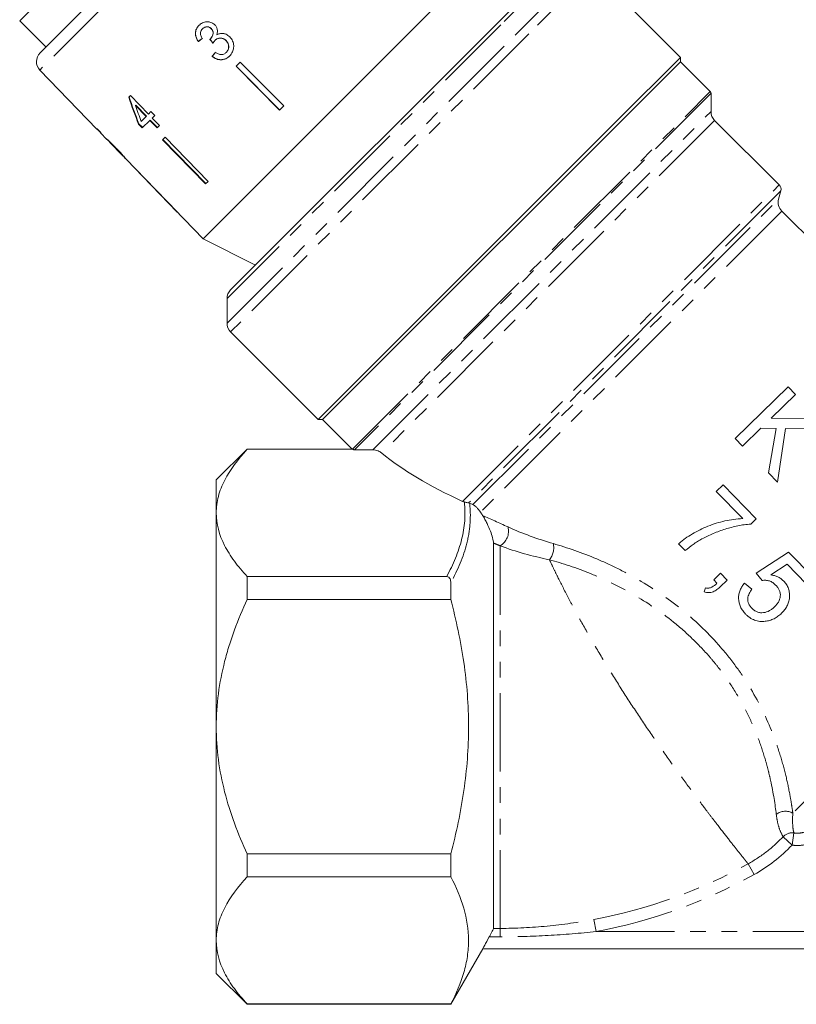
# Model space of a CAD drawing. Units: millimetres. Extents: x -101 to 567, y -53 to 353.
# Drawn here: x 323 to 386, y 193 to 272 of the extents above; entities that cross this region are included whole.
import ezdxf

# ---------------------------------------------------------------- set-up
doc = ezdxf.new("R2010")
doc.units = ezdxf.units.MM
doc.linetypes.add('PHANTOM', pattern=[12.7, 6.35, -1.27, 1.27, -1.27, 1.27, -1.27])

msp = doc.modelspace()

# ---------------------------------------------------------------- linework, layer by layer
at = {"color": 8, "linetype": 'PHANTOM', "lineweight": 0}
for p, q in [((348.378, 291.887), (324.806, 268.315)), ((366.894, 276.73), (362.14, 271.976)), ((363.787, 271.623), (368.894, 276.73)), ((369.601, 276.437), (364.421, 271.257)), ((362.14, 271.976), (339.963, 249.799)), ((339.963, 247.799), (363.787, 271.623)), ((364.421, 271.257), (340.256, 247.092)), ((350.134, 237.591), (379.114, 266.571)), ((379.173, 266.429), (350.286, 237.543)), ((351.77, 237.544), (379.173, 264.946)), ((379.465, 264.239), (352.501, 237.275)), ((359.052, 233.364), (384.696, 259.009)), ((384.825, 258.526), (359.536, 233.237)), ((359.887, 233.097), (384.646, 257.856)), ((384.905, 256.89), (360.497, 232.483)), ((408.436, 230.722), (385.799, 208.085)), ((362.088, 198.759), (362.088, 229.761)), ((385.739, 205.509), (385.022, 206.19)), ((385.884, 206.492), (385.739, 205.509)), ((382.662, 203.122), (382.18, 203.987)), ((369.864, 198.505), (369.682, 199.478)), ((361.552, 198.759), (362.088, 198.759)), ((362.088, 198.075), (362.088, 198.759)), ((362.088, 198.075), (361.211, 198.075)), ((369.864, 198.505), (405.312, 198.505))]:
    msp.add_line(p, q, dxfattribs=at)
at = {"color": 7, "linetype": 'Continuous', "lineweight": 15}
for p, q in [((324.818, 269.716), (346.977, 291.875)), ((362.059, 278.673), (338.019, 254.633)), ((340.256, 250.506), (366.187, 276.437)), ((376.698, 269.34), (369.601, 276.437)), ((325.503, 274.644), (323.17, 272.31)), ((323.17, 272.31), (325.291, 270.189)), ((337.979, 271.654), (337.99, 271.664)), ((338.685, 271.659), (338.696, 271.67)), ((337.636, 270.62), (337.647, 270.63)), ((338.619, 270.842), (338.629, 270.853)), ((338.983, 270.715), (338.994, 270.725)), ((339.878, 270.698), (339.888, 270.709)), ((339.9, 269.744), (339.91, 269.754)), ((338.763, 269.423), (338.773, 269.433)), ((341.039, 268.966), (340.701, 268.628)), ((341.039, 268.966), (344.556, 265.412)), ((376.698, 268.987), (347.706, 239.995)), ((376.698, 269.34), (371.517, 264.16)), ((376.698, 268.987), (376.698, 269.34)), ((379.114, 266.571), (376.698, 268.987)), ((324.806, 268.315), (329.422, 263.535)), ((340.701, 268.628), (344.218, 265.075)), ((344.229, 265.085), (340.711, 268.639)), ((332.139, 266.251), (332.002, 266.115)), ((333.605, 264.743), (332.139, 266.251)), ((379.173, 264.946), (379.173, 266.429)), ((332.553, 265.432), (332.581, 265.46)), ((332.553, 265.432), (333.411, 264.549)), ((333.439, 264.578), (332.581, 265.46)), ((333.806, 264.944), (333.605, 264.743)), ((334.111, 264.63), (333.806, 264.944)), ((344.556, 265.412), (344.218, 265.075)), ((333.411, 264.549), (333.012, 264.151)), ((333.104, 263.623), (333.716, 264.235)), ((333.411, 264.549), (333.439, 264.578)), ((333.716, 264.235), (333.745, 264.263)), ((333.716, 264.235), (334.297, 263.638)), ((334.325, 263.667), (333.745, 264.263)), ((333.911, 264.429), (334.111, 264.63)), ((334.491, 263.832), (333.911, 264.429)), ((371.517, 264.16), (347.353, 239.995)), ((384.696, 259.009), (379.465, 264.239)), ((329.451, 263.563), (329.422, 263.535)), ((329.755, 263.248), (329.451, 263.563)), ((332.799, 263.937), (332.827, 263.966)), ((332.799, 263.937), (333.104, 263.623)), ((333.133, 263.651), (332.827, 263.966)), ((334.297, 263.638), (334.491, 263.832)), ((329.755, 263.248), (329.727, 263.22)), ((329.727, 263.219), (330.239, 262.689)), ((334.951, 262.879), (334.739, 262.666)), ((334.739, 262.666), (338.225, 259.082)), ((338.254, 259.11), (334.767, 262.695)), ((334.951, 262.879), (338.437, 259.294)), ((330.48, 262.439), (331.498, 261.385)), ((331.523, 261.361), (331.498, 261.385)), ((331.783, 261.09), (338.019, 254.633)), ((332.466, 260.393), (332.461, 260.388)), ((332.461, 260.388), (335.935, 256.791)), ((332.466, 260.393), (335.94, 256.796)), ((338.437, 259.294), (338.225, 259.082)), ((384.646, 257.856), (384.825, 258.526)), ((335.94, 256.796), (335.935, 256.791)), ((409.18, 232.615), (384.905, 256.89)), ((338.019, 254.633), (342.262, 252.511)), ((339.963, 249.799), (339.963, 247.799)), ((340.256, 247.092), (347.353, 239.995)), ((385.429, 242.634), (381.127, 238.451)), ((386.019, 242.027), (385.429, 242.634)), ((384.037, 240.1), (386.019, 242.027)), ((347.353, 239.995), (347.706, 239.995)), ((347.706, 239.995), (350.096, 237.605)), ((387.946, 240.045), (384.037, 240.1)), ((381.717, 237.844), (383.206, 239.292)), ((383.206, 239.292), (384.45, 239.274)), ((384.45, 239.274), (383.833, 235.668)), ((384.56, 234.921), (385.208, 239.264)), ((385.208, 239.264), (388.754, 239.215)), ((381.127, 238.451), (381.717, 237.844)), ((341.588, 237.605), (339.088, 235.105)), ((350.097, 237.605), (341.588, 237.605)), ((341.588, 237.605), (341.588, 237.58)), ((341.588, 237.58), (350.165, 237.58)), ((350.286, 237.543), (351.77, 237.544)), ((383.833, 235.668), (384.56, 234.921)), ((339.088, 232.426), (339.088, 235.105)), ((380.15, 234.711), (379.599, 234.175)), ((382.832, 231.953), (380.15, 234.711)), ((379.599, 234.175), (381.744, 231.969)), ((339.088, 215.105), (339.088, 232.426)), ((382.385, 231.519), (382.832, 231.953)), ((361.552, 198.759), (361.552, 229.981)), ((376.548, 229.92), (377.084, 229.368)), ((385.46, 229.251), (382.825, 227.547)), ((387.444, 227.211), (385.46, 229.251)), ((384.019, 227.4), (385.346, 228.264)), ((385.346, 228.264), (386.892, 226.675)), ((379.941, 227.533), (379.39, 226.997)), ((380.478, 226.982), (379.941, 227.533)), ((382.825, 227.547), (383.306, 226.942)), ((341.588, 227.272), (341.588, 225.413)), ((357.766, 227.272), (341.588, 227.272)), ((358.088, 226.765), (358.088, 225.413)), ((379.39, 226.997), (379.656, 226.723)), ((379.926, 226.445), (380.478, 226.982)), ((382.48, 226.247), (381.889, 226.744)), ((378.728, 226.353), (378.615, 226.029)), ((341.588, 225.413), (358.088, 225.413)), ((339.088, 197.785), (339.088, 215.105)), ((358.088, 204.797), (341.588, 204.797)), ((341.588, 204.797), (341.588, 202.939)), ((358.088, 204.797), (358.088, 202.939)), ((341.588, 202.939), (358.088, 202.939)), ((339.088, 195.105), (339.088, 197.785)), ((358.088, 192.605), (360.686, 197.105)), ((360.686, 197.105), (409.933, 197.105)), ((339.088, 195.105), (341.588, 192.605)), ((358.088, 192.631), (341.588, 192.631)), ((341.588, 192.631), (341.588, 192.605)), ((341.588, 192.605), (358.088, 192.605)), ((358.088, 192.631), (358.088, 192.605))]:
    msp.add_line(p, q, dxfattribs=at)
for centre, radius, start, end in [((325.526, 269.009), 1, 135, 224), ((378.973, 266.429), 0.2, 0, 45), ((380.173, 264.946), 1, 180, 225), ((384.342, 258.655), 0.5, 345, 45), ((385.612, 257.598), 1, 165, 225), ((340.963, 249.799), 1, 135, 180), ((340.963, 247.799), 1, 180, 225)]:
    msp.add_arc(centre, radius, start, end, dxfattribs=at)
at = {"color": 8, "linetype": 'PHANTOM', "lineweight": 0}
for centre, radius, start, end in [((361.39, 230.951), 1.379, 300.41612, 14.18172), ((364.861, 229.621), 1.571, 320.995, 11.75709), ((385.194, 207.079), 1.174, 58.95454, 128.7991), ((385.75, 205.493), 1.008, 82.37148, 136.26625), ((362.088, 240.105), 41.331, 280.58765, 299.08742), ((362.088, 240.105), 42.321, 280.58765, 299.08742)]:
    msp.add_arc(centre, radius, start, end, dxfattribs=at)
at = {"color": 7, "linetype": 'Continuous', "lineweight": 15}
for centre, major_axis, ratio, start_param, end_param in [((341.952, 274.78), (13.015, 10.743), 0.029202, 4.350361, 4.37683), ((341.952, 274.78), (12.977, 10.711), 0.029202, 4.35017, 4.376718), ((355.17, 257.988), (-94.344, 117.574), 0.032977, 1.435171, 1.437863), ((355.127, 258.041), (-94.063, 117.223), 0.032977, 1.435212, 1.437912), ((342.92, 273.734), (10.759, 13.035), 0.029202, 1.905448, 1.931876), ((342.92, 273.734), (10.727, 12.996), 0.029202, 1.905567, 1.932074), ((341.918, 274.452), (-5.108, 24.344), 0.473564, 1.819526, 1.916037), ((341.918, 274.454), (-5.093, 24.271), 0.473564, 1.81944, 1.91624), ((342.414, 273.956), (-5.111, 24.361), 0.47357, 1.827389, 1.883828), ((343.977, 272.685), (-59.39, 59.763), 0.199212, 1.526046, 1.531251), ((343.977, 272.685), (-59.39, 59.763), 0.199212, 1.541764, 1.543739), ((378.494, 238.199), (29.131, -4.727), 0.341999, 3.668531, 4.038494)]:
    msp.add_ellipse(centre, major_axis=major_axis, ratio=ratio, start_param=start_param, end_param=end_param, dxfattribs=at)
for points, knots in [([(338.979, 271.974), (338.899, 272.039), (338.738, 272.17), (338.436, 272.244), (338.12, 272.207), (337.866, 272.09), (337.734, 271.97), (337.689, 271.928)], [0, 0, 0, 0, 0.210002, 0.420859, 0.619345, 0.869185, 1, 1, 1, 1]), ([(337.689, 271.928), (337.61, 271.835), (337.468, 271.666), (337.388, 271.347), (337.417, 271.04), (337.519, 270.796), (337.607, 270.665), (337.636, 270.62)], [0, 0, 0, 0, 0.257358, 0.467324, 0.677208, 0.890771, 1, 1, 1, 1]), ([(337.647, 270.63), (337.564, 270.768), (337.428, 270.997), (337.399, 271.363), (337.477, 271.656), (337.602, 271.839), (337.685, 271.924), (337.699, 271.939)], [0, 0, 0, 0, 0.3233058, 0.5348163, 0.7465765, 0.9556547, 1, 1, 1, 1]), ([(337.963, 270.884), (337.917, 270.955), (337.839, 271.077), (337.803, 271.277), (337.833, 271.446), (337.903, 271.571), (337.96, 271.633), (337.979, 271.654)], [0, 0, 0, 0, 0.291374, 0.49339, 0.69576, 0.896091, 1, 1, 1, 1]), ([(337.979, 271.654), (338.039, 271.703), (338.14, 271.787), (338.326, 271.819), (338.488, 271.797), (338.609, 271.732), (338.668, 271.677), (338.685, 271.659)], [0, 0, 0, 0, 0.297832, 0.499949, 0.701271, 0.907846, 1, 1, 1, 1]), ([(338.696, 271.67), (338.651, 271.708), (338.561, 271.786), (338.395, 271.828), (338.23, 271.817), (338.093, 271.757), (338.02, 271.692), (337.99, 271.664)], [0, 0, 0, 0, 0.2170316, 0.4362259, 0.623234, 0.8396203, 1, 1, 1, 1]), ([(338.685, 271.659), (338.729, 271.608), (338.805, 271.52), (338.847, 271.358), (338.828, 271.179), (338.755, 270.997), (338.66, 270.889), (338.619, 270.842)], [0, 0, 0, 0, 0.211275, 0.36645, 0.52133, 0.79309, 1, 1, 1, 1]), ([(338.629, 270.853), (338.69, 270.928), (338.792, 271.053), (338.852, 271.256), (338.851, 271.415), (338.797, 271.554), (338.731, 271.63), (338.696, 271.67)], [0, 0, 0, 0, 0.320872, 0.533846, 0.682139, 0.830537, 1, 1, 1, 1]), ([(339.139, 271.162), (339.168, 271.275), (339.218, 271.464), (339.151, 271.74), (339.055, 271.891), (338.99, 271.962), (338.979, 271.974)], [0, 0, 0, 0, 0.4001967, 0.6725428, 0.9451577, 1, 1, 1, 1]), ([(340.185, 271.001), (340.091, 271.082), (339.927, 271.223), (339.628, 271.299), (339.362, 271.278), (339.211, 271.2), (339.139, 271.162)], [0, 0, 0, 0, 0.315909, 0.549827, 0.784336, 1, 1, 1, 1]), ([(338.619, 270.842), (338.615, 270.839), (338.608, 270.832), (338.592, 270.818), (338.58, 270.809), (338.572, 270.803)], [0, 0, 0, 0, 0.250069, 0.500158, 1, 1, 1, 1]), ([(338.823, 270.488), (338.834, 270.508), (338.857, 270.549), (338.907, 270.627), (338.953, 270.68), (338.983, 270.715)], [0, 0, 0, 0, 0.250552, 0.501208, 1, 1, 1, 1]), ([(338.983, 270.715), (339.044, 270.766), (339.155, 270.859), (339.365, 270.911), (339.568, 270.895), (339.747, 270.818), (339.838, 270.734), (339.878, 270.698)], [0, 0, 0, 0, 0.241755, 0.439742, 0.637507, 0.842715, 1, 1, 1, 1]), ([(339.888, 270.709), (339.814, 270.77), (339.676, 270.885), (339.426, 270.925), (339.215, 270.886), (339.077, 270.805), (339.012, 270.743), (338.994, 270.725)], [0, 0, 0, 0, 0.279867, 0.519285, 0.725319, 0.920347, 1, 1, 1, 1]), ([(339.878, 270.698), (339.934, 270.632), (340.046, 270.499), (340.109, 270.253), (340.087, 270.025), (340.004, 269.857), (339.93, 269.776), (339.9, 269.744)], [0, 0, 0, 0, 0.236579, 0.475717, 0.68291, 0.871998, 1, 1, 1, 1]), ([(339.91, 269.754), (339.964, 269.817), (340.061, 269.93), (340.117, 270.147), (340.101, 270.36), (340.022, 270.557), (339.931, 270.661), (339.888, 270.709)], [0, 0, 0, 0, 0.23469, 0.426649, 0.618626, 0.824351, 1, 1, 1, 1]), ([(340.17, 269.449), (340.26, 269.556), (340.426, 269.752), (340.519, 270.126), (340.496, 270.496), (340.367, 270.799), (340.233, 270.948), (340.185, 271.001)], [0, 0, 0, 0, 0.2470496, 0.4524669, 0.6574802, 0.8795146, 1, 1, 1, 1]), ([(339.9, 269.744), (339.839, 269.691), (339.736, 269.604), (339.548, 269.555), (339.345, 269.576), (339.171, 269.656), (339.06, 269.728), (339.026, 269.749)], [0, 0, 0, 0, 0.252514, 0.425187, 0.597849, 0.878239, 1, 1, 1, 1]), ([(338.763, 269.423), (338.872, 269.344), (339.093, 269.186), (339.478, 269.123), (339.823, 269.191), (340.041, 269.326), (340.144, 269.424), (340.17, 269.449)], [0, 0, 0, 0, 0.250826, 0.504176, 0.722315, 0.928679, 1, 1, 1, 1]), ([(340.18, 269.459), (340.081, 269.375), (339.899, 269.222), (339.555, 269.14), (339.221, 269.171), (338.956, 269.29), (338.819, 269.397), (338.773, 269.433)], [0, 0, 0, 0, 0.2519512, 0.4630339, 0.6738787, 0.8899831, 1, 1, 1, 1]), ([(330.99, 261.989), (330.931, 262.049), (330.812, 262.171), (330.614, 262.367), (330.415, 262.555), (330.252, 262.701), (330.192, 262.748), (330.187, 262.749), (330.186, 262.749)], [0, 0, 0, 0, 0.1509293, 0.3070453, 0.5188447, 0.7306613, 0.9332771, 1, 1, 1, 1]), ([(330.186, 262.749), (330.187, 262.746), (330.192, 262.737), (330.249, 262.678), (330.317, 262.61), (330.343, 262.584)], [0, 0, 0, 0, 0.251834, 0.716617, 1, 1, 1, 1]), ([(330.48, 262.439), (330.477, 262.443), (330.455, 262.464), (330.457, 262.464), (330.458, 262.464)], [0, 0, 0, 0, 0.160676, 1, 1, 1, 1]), ([(330.458, 262.464), (330.46, 262.463), (330.465, 262.461), (330.501, 262.43), (330.575, 262.362), (330.688, 262.253), (330.829, 262.112), (330.931, 262.007), (330.987, 261.949)], [0, 0, 0, 0, 0.142501, 0.289656, 0.45248, 0.615186, 0.79096, 1, 1, 1, 1]), ([(330.987, 261.949), (331.069, 261.864), (331.205, 261.722), (331.37, 261.541), (331.474, 261.424), (331.519, 261.369), (331.522, 261.363), (331.523, 261.361)], [0, 0, 0, 0, 0.29751, 0.49283, 0.689245, 0.866006, 1, 1, 1, 1]), ([(331.533, 261.399), (331.494, 261.443), (331.381, 261.572), (331.191, 261.778), (331.043, 261.933), (330.99, 261.989)], [0, 0, 0, 0, 0.251585, 0.7279152, 1, 1, 1, 1]), ([(331.531, 261.368), (331.553, 261.344), (331.638, 261.252), (331.733, 261.144), (331.79, 261.082), (331.795, 261.078), (331.797, 261.077)], [0, 0, 0, 0, 0.117726, 0.460579, 0.79584, 1, 1, 1, 1]), ([(331.797, 261.077), (331.792, 261.087), (331.782, 261.104), (331.674, 261.236), (331.576, 261.35), (331.533, 261.399)], [0, 0, 0, 0, 0.400671, 0.739618, 1, 1, 1, 1]), ([(341.588, 237.58), (340.841, 236.764), (340.217, 235.932), (339.558, 234.646), (339.385, 234.211), (339.209, 233.548), (339.163, 233.325), (339.103, 232.875), (339.088, 232.649), (339.088, 232.426)], [0, 0, 0, 0, 0.5, 0.5, 0.75, 0.75, 0.875, 0.875, 1, 1, 1, 1]), ([(350.097, 237.605), (350.098, 237.605), (350.101, 237.603), (350.123, 237.595), (350.134, 237.591)], [0, 0, 0, 0, 0.496923, 1, 1, 1, 1]), ([(350.286, 237.543), (350.273, 237.543), (350.26, 237.544), (350.248, 237.546), (350.233, 237.549), (350.219, 237.553), (350.206, 237.558), (350.19, 237.564), (350.177, 237.572), (350.165, 237.58)], [0, 0, 0, 0, 0.0000389368, 0.0000389368, 0.0000389368, 0.0000874784, 0.0000874784, 0.0000874784, 0.0001465867, 0.0001465867, 0.0001465867, 0.0001465867]), ([(352.501, 237.275), (352.42, 237.343), (352.324, 237.405), (352.081, 237.507), (351.931, 237.544), (351.77, 237.544)], [0, 0, 0, 0, 0.5, 0.5, 1, 1, 1, 1]), ([(359.196, 233.313), (359.227, 233.305), (359.261, 233.296), (359.328, 233.279), (359.363, 233.27), (359.456, 233.249), (359.503, 233.241), (359.536, 233.237)], [0, 0, 0, 0, 0.25, 0.25, 0.5, 0.5, 1, 1, 1, 1]), ([(360.497, 232.483), (360.428, 232.586), (360.367, 232.665), (360.25, 232.804), (360.198, 232.859), (360.049, 233.002), (359.962, 233.064), (359.887, 233.097)], [0, 0, 0, 0, 0.25, 0.25, 0.5, 0.5, 1, 1, 1, 1]), ([(339.088, 232.426), (339.088, 231.532), (339.33, 230.657), (339.986, 229.366), (340.254, 228.939), (340.869, 228.095), (341.214, 227.68), (341.588, 227.272)], [0, 0, 0, 0, 0.5, 0.5, 0.75, 0.75, 1, 1, 1, 1]), ([(361.552, 229.981), (361.552, 230.093), (361.523, 230.241), (361.432, 230.574), (361.371, 230.755), (361.222, 231.142), (361.134, 231.35), (360.977, 231.681), (360.921, 231.792), (360.798, 232.02), (360.732, 232.133), (360.669, 232.227)], [0, 0, 0, 0, 0.25, 0.25, 0.5, 0.5, 0.75, 0.75, 0.875, 0.875, 1, 1, 1, 1]), ([(381.744, 231.969), (381.499, 231.959), (381.256, 231.939), (380.774, 231.87), (380.535, 231.826), (379.825, 231.663), (379.367, 231.524), (378.708, 231.263), (378.493, 231.168), (378.072, 230.959), (377.866, 230.845), (377.462, 230.608), (377.267, 230.484), (376.986, 230.284), (376.895, 230.214), (376.717, 230.072), (376.632, 229.996), (376.548, 229.92)], [0, 0, 0, 0, 0.125, 0.125, 0.25, 0.25, 0.5, 0.5, 0.625, 0.625, 0.75, 0.75, 0.875, 0.875, 0.9375, 0.9375, 1, 1, 1, 1]), ([(378.438, 230.315), (378.588, 230.394), (378.738, 230.474), (379.043, 230.624), (379.199, 230.693), (379.673, 230.893), (379.999, 231.013), (380.663, 231.217), (381.001, 231.306), (381.515, 231.413), (381.687, 231.444), (382.034, 231.492), (382.209, 231.508), (382.385, 231.519)], [0, 0, 0, 0, 0.125, 0.125, 0.25, 0.25, 0.5, 0.5, 0.75, 0.75, 0.875, 0.875, 1, 1, 1, 1]), ([(377.084, 229.368), (377.292, 229.541), (377.505, 229.713), (377.843, 229.952), (377.958, 230.03), (378.194, 230.177), (378.316, 230.246), (378.438, 230.315)], [0, 0, 0, 0, 0.5, 0.5, 0.75, 0.75, 1, 1, 1, 1]), ([(358.088, 226.765), (358.088, 226.872), (358.075, 226.978), (358.009, 227.126), (357.979, 227.174), (357.89, 227.249), (357.83, 227.272), (357.766, 227.272)], [0, 0, 0, 0, 0.5, 0.5, 0.75, 0.75, 1, 1, 1, 1]), ([(379.656, 226.723), (379.528, 226.606), (379.395, 226.493), (379.166, 226.375), (379.083, 226.346), (378.953, 226.327), (378.909, 226.325), (378.819, 226.332), (378.773, 226.342), (378.728, 226.353)], [0, 0, 0, 0, 0.5, 0.5, 0.75, 0.75, 0.875, 0.875, 1, 1, 1, 1]), ([(381.889, 226.744), (381.816, 226.656), (381.746, 226.566), (381.627, 226.374), (381.574, 226.275), (381.489, 226.064), (381.455, 225.952), (381.413, 225.728), (381.403, 225.613), (381.408, 225.263), (381.46, 225.032), (381.611, 224.707), (381.672, 224.604), (381.811, 224.408), (381.892, 224.317), (381.975, 224.228)], [0, 0, 0, 0, 0.125, 0.125, 0.25, 0.25, 0.375, 0.375, 0.5, 0.5, 0.75, 0.75, 0.875, 0.875, 1, 1, 1, 1]), ([(383.306, 226.942), (383.355, 226.951), (383.405, 226.959), (383.504, 226.967), (383.553, 226.967), (383.703, 226.959), (383.804, 226.943), (383.998, 226.884), (384.089, 226.838), (384.259, 226.723), (384.334, 226.653), (384.407, 226.582)], [0, 0, 0, 0, 0.125, 0.125, 0.25, 0.25, 0.5, 0.5, 0.75, 0.75, 1, 1, 1, 1]), ([(385.052, 226.912), (385.017, 226.946), (384.982, 226.98), (384.908, 227.044), (384.869, 227.073), (384.749, 227.157), (384.665, 227.205), (384.489, 227.285), (384.398, 227.317), (384.21, 227.368), (384.115, 227.385), (384.019, 227.4)], [0, 0, 0, 0, 0.125, 0.125, 0.25, 0.25, 0.5, 0.5, 0.75, 0.75, 1, 1, 1, 1]), ([(384.887, 224.295), (384.97, 224.381), (385.053, 224.467), (385.199, 224.654), (385.263, 224.754), (385.377, 224.966), (385.424, 225.08), (385.496, 225.312), (385.517, 225.432), (385.54, 225.678), (385.539, 225.802), (385.513, 226.046), (385.487, 226.168), (385.406, 226.403), (385.351, 226.514), (385.252, 226.671), (385.216, 226.722), (385.137, 226.82), (385.095, 226.866), (385.052, 226.912)], [0, 0, 0, 0, 0.125, 0.125, 0.25, 0.25, 0.375, 0.375, 0.5, 0.5, 0.625, 0.625, 0.75, 0.75, 0.875, 0.875, 0.9375, 0.9375, 1, 1, 1, 1]), ([(378.615, 226.029), (378.676, 226.01), (378.737, 225.992), (378.86, 225.969), (378.921, 225.964), (379.045, 225.965), (379.107, 225.972), (379.226, 225.997), (379.283, 226.014), (379.451, 226.081), (379.555, 226.143), (379.749, 226.283), (379.838, 226.363), (379.926, 226.445)], [0, 0, 0, 0, 0.125, 0.125, 0.25, 0.25, 0.375, 0.375, 0.5, 0.5, 0.75, 0.75, 1, 1, 1, 1]), ([(382.475, 224.707), (382.425, 224.762), (382.376, 224.816), (382.293, 224.935), (382.256, 224.999), (382.17, 225.2), (382.146, 225.345), (382.161, 225.556), (382.171, 225.627), (382.209, 225.761), (382.233, 225.827), (382.291, 225.953), (382.324, 226.015), (382.398, 226.133), (382.439, 226.19), (382.48, 226.247)], [0, 0, 0, 0, 0.125, 0.125, 0.25, 0.25, 0.5, 0.5, 0.625, 0.625, 0.75, 0.75, 0.875, 0.875, 1, 1, 1, 1]), ([(384.407, 226.582), (384.465, 226.519), (384.522, 226.456), (384.621, 226.319), (384.664, 226.247), (384.771, 226.015), (384.802, 225.84), (384.766, 225.505), (384.711, 225.344), (384.584, 225.129), (384.537, 225.061), (384.433, 224.933), (384.376, 224.874), (384.318, 224.815)], [0, 0, 0, 0, 0.125, 0.125, 0.25, 0.25, 0.5, 0.5, 0.75, 0.75, 0.875, 0.875, 1, 1, 1, 1]), ([(339.088, 215.105), (339.088, 216.906), (339.333, 218.663), (339.883, 220.816), (340.005, 221.244), (340.271, 222.097), (340.415, 222.522), (340.876, 223.785), (341.218, 224.607), (341.588, 225.413)], [0, 0, 0, 0, 0.5, 0.5, 0.625, 0.625, 0.75, 0.75, 1, 1, 1, 1]), ([(358.088, 204.797), (358.31, 205.638), (358.513, 206.486), (358.871, 208.2), (359.025, 209.061), (359.399, 211.643), (359.531, 213.371), (359.531, 215.971), (359.499, 216.84), (359.369, 218.579), (359.271, 219.454), (358.894, 222.046), (358.53, 223.741), (358.088, 225.413)], [0, 0, 0, 0, 0.125, 0.125, 0.25, 0.25, 0.5, 0.5, 0.625, 0.625, 0.75, 0.75, 1, 1, 1, 1]), ([(381.975, 224.228), (382.028, 224.176), (382.082, 224.123), (382.194, 224.026), (382.253, 223.982), (382.375, 223.899), (382.439, 223.86), (382.571, 223.791), (382.638, 223.762), (382.843, 223.687), (382.984, 223.654), (383.201, 223.631), (383.273, 223.628), (383.416, 223.631), (383.488, 223.638), (383.559, 223.644)], [0, 0, 0, 0, 0.125, 0.125, 0.25, 0.25, 0.375, 0.375, 0.5, 0.5, 0.75, 0.75, 0.875, 0.875, 1, 1, 1, 1]), ([(384.318, 224.815), (384.256, 224.756), (384.192, 224.698), (384.057, 224.596), (383.986, 224.548), (383.763, 224.423), (383.6, 224.365), (383.341, 224.334), (383.255, 224.332), (383.082, 224.353), (382.995, 224.373), (382.831, 224.439), (382.753, 224.481), (382.605, 224.583), (382.539, 224.644), (382.475, 224.707)], [0, 0, 0, 0, 0.125, 0.125, 0.25, 0.25, 0.5, 0.5, 0.625, 0.625, 0.75, 0.75, 0.875, 0.875, 1, 1, 1, 1]), ([(383.559, 223.644), (383.622, 223.652), (383.684, 223.661), (383.807, 223.685), (383.867, 223.7), (384.046, 223.754), (384.163, 223.798), (384.388, 223.911), (384.495, 223.977), (384.7, 224.125), (384.795, 224.209), (384.887, 224.295)], [0, 0, 0, 0, 0.125, 0.125, 0.25, 0.25, 0.5, 0.5, 0.75, 0.75, 1, 1, 1, 1]), ([(341.588, 204.797), (341.218, 205.605), (340.874, 206.431), (340.26, 208.115), (339.993, 208.965), (339.554, 210.684), (339.382, 211.553), (339.149, 213.312), (339.088, 214.205), (339.088, 215.105)], [0, 0, 0, 0, 0.25, 0.25, 0.5, 0.5, 0.75, 0.75, 1, 1, 1, 1]), ([(341.588, 202.939), (340.84, 202.123), (340.217, 201.291), (339.558, 200.005), (339.385, 199.57), (339.209, 198.907), (339.163, 198.684), (339.103, 198.234), (339.088, 198.008), (339.088, 197.785)], [0, 0, 0, 0, 0.5, 0.5, 0.75, 0.75, 0.875, 0.875, 1, 1, 1, 1]), ([(358.088, 202.939), (358.534, 202.094), (358.897, 201.245), (359.395, 199.534), (359.529, 198.672), (359.532, 197.367), (359.5, 196.928), (359.371, 196.056), (359.274, 195.623), (358.899, 194.33), (358.535, 193.477), (358.088, 192.631)], [0, 0, 0, 0, 0.25, 0.25, 0.5, 0.5, 0.625, 0.625, 0.75, 0.75, 1, 1, 1, 1]), ([(361.211, 198.075), (361.258, 198.159), (361.302, 198.239), (361.383, 198.389), (361.421, 198.46), (361.483, 198.582), (361.508, 198.636), (361.543, 198.717), (361.552, 198.745), (361.552, 198.759)], [0, 0, 0, 0, 0.25, 0.25, 0.5, 0.5, 0.75, 0.75, 1, 1, 1, 1]), ([(360.686, 197.105), (360.685, 197.105), (360.698, 197.131), (360.751, 197.231), (360.789, 197.303), (360.933, 197.572), (361.065, 197.815), (361.211, 198.075)], [0, 0, 0, 0, 0.25, 0.25, 0.5, 0.5, 1, 1, 1, 1]), ([(339.088, 197.785), (339.088, 196.891), (339.33, 196.016), (339.986, 194.725), (340.254, 194.298), (340.869, 193.454), (341.214, 193.039), (341.588, 192.631)], [0, 0, 0, 0, 0.5, 0.5, 0.75, 0.75, 1, 1, 1, 1])]:
    msp.add_open_spline(points, degree=3, knots=knots, dxfattribs=at)
for points in [[(350.165, 237.58), (350.152, 237.584), (350.142, 237.587), (350.134, 237.591)], [(359.196, 233.313), (359.144, 233.327), (359.096, 233.344), (359.052, 233.364)], [(359.536, 233.237), (359.57, 233.233), (359.596, 233.226), (359.617, 233.217)], [(359.617, 233.217), (359.711, 233.175), (359.801, 233.135), (359.887, 233.097)], [(360.497, 232.483), (360.554, 232.397), (360.612, 232.312), (360.669, 232.227)], [(360.686, 197.105), (360.686, 197.105), (360.686, 197.105), (360.686, 197.105)]]:
    msp.add_open_spline(points, degree=3, dxfattribs=at)
at = {"color": 8, "linetype": 'PHANTOM', "lineweight": 0}
for points, knots in [([(357.766, 227.272), (358.3, 228.261), (358.717, 229.257), (359.22, 231.27), (359.303, 232.286), (359.196, 233.313)], [0, 0, 0, 0, 0.5, 0.5, 1, 1, 1, 1]), ([(359.617, 233.217), (359.68, 232.676), (359.692, 232.133), (359.615, 231.047), (359.525, 230.503), (359.118, 228.884), (358.664, 227.819), (358.088, 226.765)], [0, 0, 0, 0, 0.25, 0.25, 0.5, 0.5, 1, 1, 1, 1]), ([(366.399, 229.941), (367.534, 229.612), (368.716, 229.203), (370.516, 228.443), (371.12, 228.165), (372.333, 227.555), (372.935, 227.226), (374.707, 226.171), (375.848, 225.377), (378.027, 223.58), (379.032, 222.604), (380.401, 221.024), (380.835, 220.478), (381.45, 219.628), (381.649, 219.339), (382.033, 218.756), (382.217, 218.462), (383.098, 216.987), (383.679, 215.781), (384.39, 213.964), (384.601, 213.354), (384.965, 212.176), (385.118, 211.606), (385.381, 210.508), (385.489, 209.981), (385.625, 209.232), (385.666, 208.988), (385.739, 208.521), (385.771, 208.298), (385.799, 208.085)], [0, 0, 0, 0, 0.125, 0.125, 0.1875, 0.1875, 0.25, 0.25, 0.375, 0.375, 0.5, 0.5, 0.5625, 0.5625, 0.59375, 0.59375, 0.625, 0.625, 0.75, 0.75, 0.8125, 0.8125, 0.875, 0.875, 0.9375, 0.9375, 0.96875, 0.96875, 1, 1, 1, 1]), ([(384.458, 207.994), (384.365, 208.786), (384.225, 209.717), (383.939, 211.017), (383.875, 211.285), (383.738, 211.828), (383.663, 212.104), (383.421, 212.938), (383.235, 213.505), (382.912, 214.368), (382.797, 214.657), (382.552, 215.239), (382.421, 215.532), (382.009, 216.403), (381.707, 216.976), (381.044, 218.103), (380.684, 218.658), (380.098, 219.472), (379.894, 219.742), (379.477, 220.268), (379.263, 220.526), (378.603, 221.285), (378.141, 221.77), (377.175, 222.7), (376.669, 223.146), (375.097, 224.421), (374.001, 225.167), (372.304, 226.15), (371.727, 226.456), (370.566, 227.021), (369.989, 227.277), (368.275, 227.972), (367.153, 228.34), (366.082, 228.632)], [0, 0, 0, 0, 0.125, 0.125, 0.15625, 0.15625, 0.1875, 0.1875, 0.25, 0.25, 0.28125, 0.28125, 0.3125, 0.3125, 0.375, 0.375, 0.4375, 0.4375, 0.46875, 0.46875, 0.5, 0.5, 0.5625, 0.5625, 0.625, 0.625, 0.75, 0.75, 0.8125, 0.8125, 0.875, 0.875, 1, 1, 1, 1]), ([(382.18, 203.987), (382.144, 204.033), (382.098, 204.09), (381.988, 204.227), (381.924, 204.307), (381.707, 204.578), (381.529, 204.802), (381.103, 205.339), (380.855, 205.654), (380.307, 206.354), (380.006, 206.741), (379.516, 207.377), (379.346, 207.598), (378.993, 208.06), (378.81, 208.302), (378.249, 209.044), (377.859, 209.565), (377.049, 210.662), (376.63, 211.237), (375.763, 212.445), (375.322, 213.069), (374.433, 214.348), (373.981, 215.008), (373.096, 216.33), (372.658, 216.996), (371.796, 218.336), (371.371, 219.011), (370.534, 220.372), (370.132, 221.042), (369.363, 222.356), (368.996, 223.001), (368.47, 223.949), (368.298, 224.263), (367.966, 224.879), (367.806, 225.179), (367.345, 226.058), (367.061, 226.616), (366.669, 227.408), (366.544, 227.664), (366.304, 228.162), (366.189, 228.403), (366.082, 228.632)], [0, 0, 0, 0, 0.03125, 0.03125, 0.0625, 0.0625, 0.125, 0.125, 0.1875, 0.1875, 0.25, 0.25, 0.28125, 0.28125, 0.3125, 0.3125, 0.375, 0.375, 0.4375, 0.4375, 0.5, 0.5, 0.5625, 0.5625, 0.625, 0.625, 0.6875, 0.6875, 0.75, 0.75, 0.8125, 0.8125, 0.84375, 0.84375, 0.875, 0.875, 0.9375, 0.9375, 0.96875, 0.96875, 1, 1, 1, 1]), ([(385.022, 206.19), (384.945, 206.301), (384.837, 206.486), (384.679, 206.918), (384.626, 207.089), (384.532, 207.494), (384.49, 207.728), (384.458, 207.994)], [0, 0, 0, 0, 0.5, 0.5, 0.75, 0.75, 1, 1, 1, 1]), ([(385.799, 208.085), (385.768, 207.621), (385.778, 207.279), (385.811, 206.893), (385.825, 206.786), (385.855, 206.611), (385.871, 206.543), (385.884, 206.492)], [0, 0, 0, 0, 0.5, 0.5, 0.75, 0.75, 1, 1, 1, 1]), ([(385.884, 206.492), (386.013, 206.473), (386.147, 206.468), (386.408, 206.482), (386.537, 206.501), (386.92, 206.598), (387.157, 206.71), (387.371, 206.865)], [0, 0, 0, 0, 0.25, 0.25, 0.5, 0.5, 1, 1, 1, 1]), ([(382.18, 203.987), (382.707, 204.28), (383.208, 204.611), (384.16, 205.348), (384.607, 205.753), (385.022, 206.19)], [0, 0, 0, 0, 0.5, 0.5, 1, 1, 1, 1]), ([(387.957, 206.055), (387.797, 205.939), (387.629, 205.841), (387.277, 205.677), (387.091, 205.612), (386.711, 205.518), (386.519, 205.49), (386.13, 205.471), (385.932, 205.48), (385.739, 205.509)], [0, 0, 0, 0, 0.25, 0.25, 0.5, 0.5, 0.75, 0.75, 1, 1, 1, 1]), ([(362.088, 198.759), (363.362, 198.759), (364.633, 198.821), (367.167, 199.063), (368.429, 199.244), (369.682, 199.478)], [0, 0, 0, 0, 0.5, 0.5, 1, 1, 1, 1]), ([(369.864, 198.505), (368.572, 198.364), (367.277, 198.257), (364.685, 198.112), (363.387, 198.075), (362.088, 198.075)], [0, 0, 0, 0, 0.5, 0.5, 1, 1, 1, 1])]:
    msp.add_open_spline(points, degree=3, knots=knots, dxfattribs=at)
for points in [[(360.669, 232.227), (361.3, 231.94), (361.993, 231.624), (362.727, 231.288)], [(362.727, 231.288), (363.901, 230.752), (365.119, 230.313), (366.399, 229.941)], [(362.088, 229.761), (361.907, 229.836), (361.728, 229.909), (361.552, 229.981)], [(366.082, 228.632), (364.704, 228.916), (363.379, 229.277), (362.088, 229.761)], [(385.739, 205.509), (384.835, 204.556), (383.809, 203.761), (382.662, 203.122)]]:
    msp.add_open_spline(points, degree=3, dxfattribs=at)

doc.saveas('drawing.dxf')
